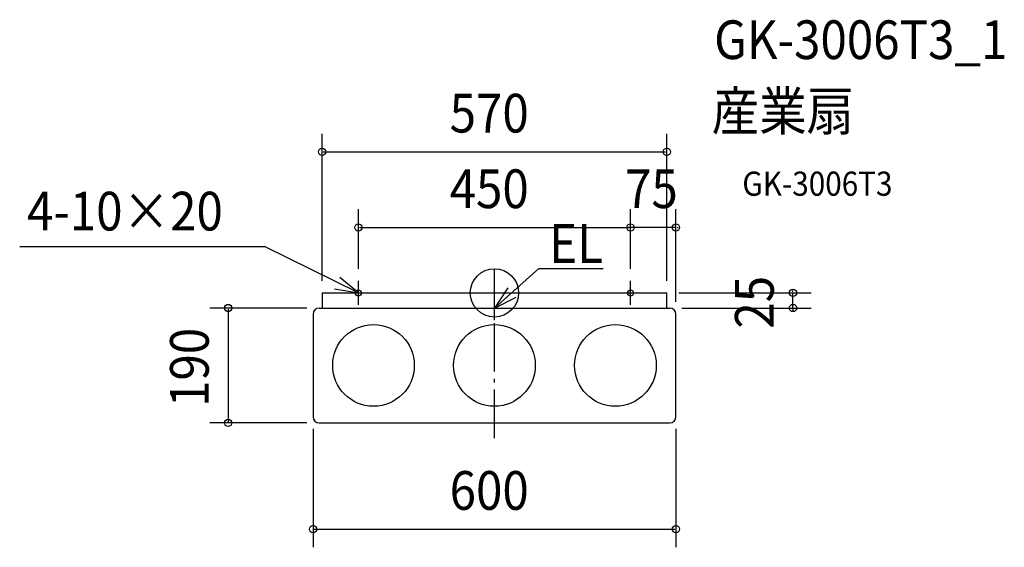
# Model space of a CAD drawing. Extents: x -785 to 843, y -421 to 452.
import ezdxf

# ---------------------------------------------------------------- set-up
doc = ezdxf.new("R2010")
doc.units = 0
doc.header["$LTSCALE"] = 20
doc.header["$PDMODE"] = 3
doc.header["$PDSIZE"] = -2
doc.linetypes.add('DASHDOT', pattern=[5.5, 4, -0.6, 0.3, -0.6])
for name, color, linetype in [('ARRANGE', 1, 'CONTINUOUS'), ('BASIS', 6, 'DASHDOT'), ('DETAIL', 5, 'CONTINUOUS'), ('ETC', 61, 'CONTINUOUS'), ('FIX', 11, 'CONTINUOUS'), ('NOTE', 4, 'CONTINUOUS'), ('OUTLINE', 3, 'CONTINUOUS'), ('SIZE', 30, 'CONTINUOUS')]:
    doc.layers.add(name, color=color, linetype=linetype)
doc.styles.get("Standard").update_dxf_attribs({"font": 'SIMPLEX.shx', "width": 0.9, "height": 64, "bigfont": 'BIGFONT.shx'})

msp = doc.modelspace()

# ---------------------------------------------------------------- linework, layer by layer
at = {"layer": 'ARRANGE', "color": 1, "linetype": 'CONTINUOUS'}
msp.add_circle((0, 0), 40, dxfattribs=at)
msp.add_point((0, 0), dxfattribs=at)
at = {"layer": 'BASIS', "color": 6, "linetype": 'DASHDOT'}
msp.add_line((0, -240), (0, 40), dxfattribs=at)
at = {"layer": 'DETAIL', "color": 5, "linetype": 'CONTINUOUS'}
for p, q in [((-285, 0), (285, 0)), ((-285, 0), (-285, -25)), ((285, -25), (285, 0)), ((-290, -25), (290, -25)), ((-300, -35), (-300, -205)), ((300, -205), (300, -35)), ((-290, -215), (290, -215))]:
    msp.add_line(p, q, dxfattribs=at)
for centre in [(-200, -120), (0, -120), (200, -120)]:
    msp.add_circle(centre, 67.5, dxfattribs=at)
for centre, start, end in [((-290, -35), 90, 180), ((290, -35), 0, 90), ((-290, -205), 180, 270), ((290, -205), 270, 0)]:
    msp.add_arc(centre, 10, start, end, dxfattribs=at)
at = {"layer": 'FIX', "color": 11, "linetype": 'CONTINUOUS'}
for centre in [(-225, 0), (225, 0)]:
    msp.add_circle(centre, 5, dxfattribs=at)
at = {"layer": 'NOTE', "color": 4, "linetype": 'CONTINUOUS'}
for p, q in [((-785, 76.5), (-380, 76.5)), ((-225, 0), (-380, 76.5)), ((0, -25), (73.5, 40.4)), ((73.5, 40.4), (180, 40.4)), ((-225, 0), (-255.8, 25.5)), ((-225, -20), (-225, 20)), ((225, -20), (225, 20)), ((-264.4, 6.7), (-225, 0)), ((-245, 0), (-205, 0)), ((22.2, 8.3), (0, -25)), ((205, 0), (245, 0)), ((0, -45), (0, -5)), ((0, -25), (35.9, -7.3)), ((-20, -25), (20, -25))]:
    msp.add_line(p, q, dxfattribs=at)
at = {"layer": 'OUTLINE', "color": 3, "linetype": 'CONTINUOUS'}
for p, q in [((-285, 0), (-285, -25)), ((-285, 0), (285, 0)), ((285, -25), (285, 0)), ((-290, -25), (-285, -25)), ((285, -25), (290, -25)), ((-300, -35), (-300, -205)), ((300, -205), (300, -35)), ((-290, -215), (290, -215))]:
    msp.add_line(p, q, dxfattribs=at)
for centre, start, end in [((-290, -35), 90, 180), ((290, -35), 0, 90), ((-290, -205), 180, 270), ((290, -205), 270, 0)]:
    msp.add_arc(centre, 10, start, end, dxfattribs=at)
at = {"layer": 'SIZE', "color": 30, "linetype": 'CONTINUOUS'}
for p, q in [((-285, 20), (-285, 263.2)), ((285, 20), (285, 263.2)), ((-283, 233.2), (283, 233.2)), ((-225, 40), (-225, 138.2)), ((225, 40), (225, 138.2)), ((225, 40), (225, 138.2)), ((300, -15), (300, 138.2)), ((-223, 108.2), (223, 108.2)), ((223, 108.2), (221, 108.2)), ((300, 108.2), (225, 108.2)), ((302, 108.2), (304, 108.2)), ((305, 0), (523.6, 0)), ((493.6, 2), (493.6, 4)), ((493.6, -25), (493.6, 0)), ((-310, -25), (-470.4, -25)), ((-440.4, -27), (-440.4, -213)), ((310, -25), (523.6, -25)), ((493.6, -27), (493.6, -29)), ((-310, -215), (-470.4, -215)), ((-300, -225), (-300, -420.7)), ((300, -225), (300, -420.7)), ((-298, -390.7), (298, -390.7))]:
    msp.add_line(p, q, dxfattribs=at)
for centre in [(-285, 233.2), (285, 233.2), (-225, 108.2), (225, 108.2), (225, 108.2), (300, 108.2), (493.6, 0), (-440.4, -25), (493.6, -25), (-440.4, -215), (-300, -390.7), (300, -390.7)]:
    msp.add_circle(centre, 6, dxfattribs=at)

# ---------------------------------------------------------------- texts
at = {"layer": 'ETC', "color": 61, "linetype": 'CONTINUOUS', "width": 0.9}
for s, height, p in [('GK-3006T3_1', 64, (363.2, 386.7)), ('産業扇', 64, (359.1, 268.7)), ('GK-3006T3', 40, (409.8, 160.6))]:
    msp.add_text(s, height=height, dxfattribs=at).set_placement(p)
at = {"layer": 'NOTE', "color": 4, "linetype": 'CONTINUOUS', "width": 0.9}
for s, p in [('4-10×20', (-773, 103.2)), ('EL', (90.4, 49.7))]:
    msp.add_text(s, height=64, dxfattribs=at).set_placement(p)
at = {"layer": 'SIZE', "color": 30, "linetype": 'CONTINUOUS', "width": 0.9}
for s, p in [('570', (-74.1, 265.2)), ('450', (-74.1, 140.2)), ('75', (215.9, 140.2)), ('600', (-74.1, -358.7))]:
    msp.add_text(s, height=64, dxfattribs=at).set_placement(p)
for s, p in [('25', (461.6, -59.1)), ('190', (-472.4, -188.6))]:
    msp.add_text(s, height=64, rotation=90, dxfattribs=at).set_placement(p)

doc.saveas('drawing.dxf')
